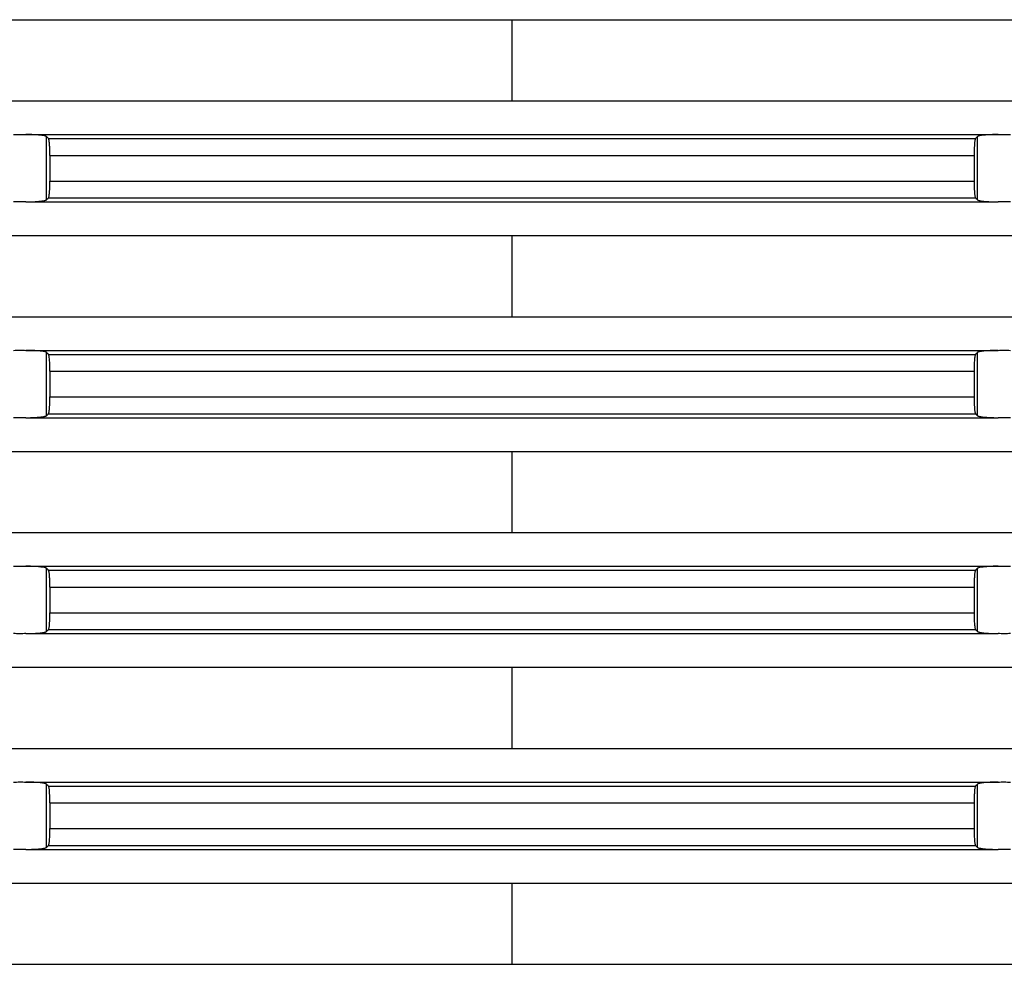
# Model space of a CAD drawing. Units: inches. Extents: x -909 to -623, y 176 to 865.
# Drawn here: x -789 to -759, y 607 to 635 of the extents above; entities that cross this region are included whole.
import ezdxf

# ---------------------------------------------------------------- set-up
doc = ezdxf.new("R2010")
doc.units = ezdxf.units.IN
doc.linetypes.add('DOT_CENTER', pattern=[14, 12, -1, 0, -1])
doc.layers.add('1', color=7, linetype='Continuous')

# ---------------------------------------------------------------- blocks, each defined once
blk = doc.blocks.new('Aufstockelement-mit-Falnsch-L200mm__1', base_point=(-897, 507.741))
at = {"color": 3, "linetype": 'Continuous'}
for p, q in [((-843.75, 634.945), (-704.25, 634.945)), ((-843.75, 632.537), (-704.25, 632.537)), ((-788.415, 631.541), (-759.585, 631.541)), ((-787.803, 629.602), (-787.803, 631.48)), ((-760.197, 629.602), (-760.197, 631.48)), ((-787.741, 631.42), (-760.259, 631.42)), ((-787.7, 630.922), (-760.3, 630.922)), ((-787.7, 630.16), (-760.3, 630.16)), ((-788.415, 629.541), (-759.585, 629.541)), ((-787.741, 629.662), (-760.259, 629.662)), ((-843.75, 628.545), (-704.25, 628.545)), ((-843.75, 626.137), (-704.25, 626.137)), ((-788.415, 625.141), (-759.585, 625.141)), ((-787.803, 623.202), (-787.803, 625.08)), ((-760.197, 623.202), (-760.197, 625.08)), ((-787.741, 625.02), (-760.259, 625.02)), ((-787.7, 624.522), (-760.3, 624.522)), ((-787.7, 623.76), (-760.3, 623.76)), ((-788.415, 623.141), (-759.585, 623.141)), ((-787.741, 623.262), (-760.259, 623.262)), ((-843.75, 622.145), (-704.25, 622.145)), ((-843.75, 619.737), (-704.25, 619.737)), ((-788.415, 618.741), (-759.585, 618.741)), ((-787.803, 616.802), (-787.803, 618.68)), ((-787.741, 618.62), (-760.259, 618.62)), ((-760.197, 616.802), (-760.197, 618.68)), ((-787.7, 618.122), (-760.3, 618.122)), ((-787.7, 617.36), (-760.3, 617.36)), ((-787.741, 616.862), (-760.259, 616.862)), ((-788.415, 616.741), (-759.585, 616.741)), ((-843.75, 615.745), (-704.25, 615.745)), ((-843.75, 613.337), (-704.25, 613.337)), ((-788.415, 612.341), (-759.585, 612.341)), ((-787.803, 610.402), (-787.803, 612.28)), ((-787.741, 612.22), (-760.259, 612.22)), ((-760.197, 610.402), (-760.197, 612.28)), ((-787.7, 611.722), (-760.3, 611.722)), ((-787.7, 610.96), (-760.3, 610.96)), ((-787.741, 610.462), (-760.259, 610.462)), ((-788.415, 610.341), (-759.585, 610.341)), ((-843.75, 609.345), (-704.25, 609.345)), ((-843.75, 606.937), (-704.25, 606.937))]:
    blk.add_line(p, q, dxfattribs=at)
at = {"color": 7, "linetype": 'Continuous'}
for p, q in [((-787.7, 630.922), (-787.7, 630.16)), ((-760.3, 630.922), (-760.3, 630.16)), ((-787.7, 624.522), (-787.7, 623.76)), ((-760.3, 624.522), (-760.3, 623.76)), ((-787.7, 618.122), (-787.7, 617.36)), ((-760.3, 618.122), (-760.3, 617.36)), ((-787.7, 611.722), (-787.7, 610.96)), ((-760.3, 611.722), (-760.3, 610.96))]:
    blk.add_line(p, q, dxfattribs=at)
for points, knots in [([(-788.778, 631.541), (-788.748, 631.542), (-788.686, 631.542), (-788.594, 631.543), (-788.503, 631.543), (-788.443, 631.542), (-788.415, 631.541)], [0, 0, 0, 0, 0.090215, 0.1852775, 0.2778883, 0.363406, 0.363406, 0.363406, 0.363406]), ([(-787.803, 631.48), (-787.806, 631.482), (-787.815, 631.488), (-787.835, 631.495), (-787.874, 631.505), (-787.927, 631.513), (-788.003, 631.522), (-788.088, 631.528), (-788.188, 631.534), (-788.296, 631.539), (-788.374, 631.54), (-788.415, 631.541)], [0, 0, 0, 0, 0.0111703, 0.0313414, 0.0642247, 0.1292101, 0.1943682, 0.2937318, 0.3833057, 0.4958267, 0.6177641, 0.6177641, 0.6177641, 0.6177641]), ([(-787.741, 631.42), (-787.747, 631.425), (-787.757, 631.435), (-787.772, 631.45), (-787.788, 631.465), (-787.798, 631.475), (-787.803, 631.48)], [0, 0, 0, 0, 0.02150322, 0.04304083, 0.06462273, 0.08607358, 0.08607358, 0.08607358, 0.08607358]), ([(-760.197, 631.48), (-760.202, 631.475), (-760.212, 631.465), (-760.228, 631.45), (-760.243, 631.435), (-760.253, 631.425), (-760.259, 631.42)], [0, 0, 0, 0, 0.02146789, 0.04303275, 0.06443754, 0.08607358, 0.08607358, 0.08607358, 0.08607358]), ([(-759.585, 631.541), (-759.621, 631.54), (-759.699, 631.539), (-759.807, 631.534), (-759.912, 631.528), (-759.999, 631.521), (-760.075, 631.513), (-760.131, 631.503), (-760.171, 631.495), (-760.19, 631.484), (-760.197, 631.48)], [0, 0, 0, 0, 0.1076656, 0.2343749, 0.3239506, 0.4233293, 0.4963925, 0.5535245, 0.5938659, 0.6176559, 0.6176559, 0.6176559, 0.6176559]), ([(-759.585, 631.541), (-759.557, 631.542), (-759.497, 631.543), (-759.406, 631.543), (-759.314, 631.542), (-759.252, 631.542), (-759.222, 631.541)], [0, 0, 0, 0, 0.0855005, 0.1780924, 0.2731736, 0.363406, 0.363406, 0.363406, 0.363406]), ([(-787.7, 630.922), (-787.7, 630.942), (-787.7, 630.978), (-787.701, 631.029), (-787.702, 631.071), (-787.703, 631.11), (-787.705, 631.154), (-787.708, 631.206), (-787.712, 631.264), (-787.718, 631.32), (-787.724, 631.366), (-787.731, 631.395), (-787.735, 631.412), (-787.74, 631.418), (-787.741, 631.42)], [0, 0, 0, 0, 0.0587604, 0.109652, 0.1517923, 0.1842956, 0.2281494, 0.2822828, 0.3414426, 0.402909, 0.4510104, 0.4792147, 0.494841, 0.5021967, 0.5021967, 0.5021967, 0.5021967]), ([(-760.259, 631.42), (-760.262, 631.414), (-760.27, 631.399), (-760.274, 631.374), (-760.279, 631.345), (-760.284, 631.309), (-760.288, 631.26), (-760.293, 631.191), (-760.296, 631.123), (-760.298, 631.055), (-760.3, 630.994), (-760.3, 630.948), (-760.3, 630.922)], [0, 0, 0, 0, 0.0220639, 0.0510478, 0.0737726, 0.1095159, 0.160622, 0.2211708, 0.3177671, 0.3632901, 0.4254203, 0.5020621, 0.5020621, 0.5020621, 0.5020621]), ([(-787.741, 629.662), (-787.74, 629.664), (-787.735, 629.67), (-787.731, 629.687), (-787.724, 629.717), (-787.718, 629.762), (-787.712, 629.818), (-787.708, 629.876), (-787.705, 629.928), (-787.703, 629.972), (-787.702, 630.011), (-787.701, 630.053), (-787.7, 630.104), (-787.7, 630.14), (-787.7, 630.16)], [0, 0, 0, 0, 0.0073557, 0.022982, 0.0511864, 0.0992877, 0.1607541, 0.219914, 0.2740473, 0.3179012, 0.3504044, 0.3925448, 0.4434363, 0.5021967, 0.5021967, 0.5021967, 0.5021967]), ([(-760.3, 630.16), (-760.3, 630.144), (-760.3, 630.107), (-760.299, 630.046), (-760.297, 629.977), (-760.294, 629.9), (-760.289, 629.831), (-760.284, 629.773), (-760.279, 629.737), (-760.274, 629.708), (-760.27, 629.684), (-760.262, 629.668), (-760.259, 629.662)], [0, 0, 0, 0, 0.048206, 0.1109965, 0.184295, 0.2542589, 0.3414397, 0.3925458, 0.4282891, 0.4510138, 0.4799978, 0.5020617, 0.5020617, 0.5020617, 0.5020617]), ([(-788.415, 629.541), (-788.443, 629.541), (-788.503, 629.54), (-788.594, 629.539), (-788.686, 629.54), (-788.748, 629.541), (-788.778, 629.541)], [0, 0, 0, 0, 0.0855177, 0.1781285, 0.273191, 0.363406, 0.363406, 0.363406, 0.363406]), ([(-788.415, 629.541), (-788.374, 629.542), (-788.296, 629.544), (-788.192, 629.548), (-788.107, 629.553), (-788.044, 629.557), (-787.986, 629.563), (-787.927, 629.569), (-787.874, 629.578), (-787.835, 629.587), (-787.815, 629.594), (-787.806, 629.6), (-787.803, 629.602)], [0, 0, 0, 0, 0.1218919, 0.2343751, 0.3136775, 0.3762471, 0.4233326, 0.4885121, 0.553526, 0.5864194, 0.6065954, 0.6177672, 0.6177672, 0.6177672, 0.6177672]), ([(-787.803, 629.602), (-787.798, 629.607), (-787.788, 629.617), (-787.772, 629.632), (-787.757, 629.647), (-787.747, 629.657), (-787.741, 629.662)], [0, 0, 0, 0, 0.021467, 0.04303275, 0.06443367, 0.08607358, 0.08607358, 0.08607358, 0.08607358]), ([(-760.259, 629.662), (-760.253, 629.657), (-760.243, 629.647), (-760.228, 629.632), (-760.212, 629.617), (-760.202, 629.607), (-760.197, 629.602)], [0, 0, 0, 0, 0.0215027, 0.04304083, 0.06463251, 0.08607358, 0.08607358, 0.08607358, 0.08607358]), ([(-760.197, 629.602), (-760.19, 629.598), (-760.171, 629.587), (-760.134, 629.58), (-760.078, 629.57), (-760.002, 629.561), (-759.912, 629.554), (-759.807, 629.548), (-759.699, 629.544), (-759.621, 629.542), (-759.585, 629.541)], [0, 0, 0, 0, 0.0237847, 0.0641149, 0.1131908, 0.1942609, 0.2936245, 0.3831984, 0.5099507, 0.6176566, 0.6176566, 0.6176566, 0.6176566]), ([(-759.222, 629.541), (-759.252, 629.541), (-759.314, 629.54), (-759.406, 629.539), (-759.497, 629.54), (-759.557, 629.541), (-759.585, 629.541)], [0, 0, 0, 0, 0.0902324, 0.1853136, 0.2779055, 0.363406, 0.363406, 0.363406, 0.363406]), ([(-788.778, 625.141), (-788.748, 625.142), (-788.686, 625.142), (-788.594, 625.143), (-788.503, 625.143), (-788.443, 625.142), (-788.415, 625.141)], [0, 0, 0, 0, 0.090215, 0.1852775, 0.2778883, 0.363406, 0.363406, 0.363406, 0.363406]), ([(-787.803, 625.08), (-787.811, 625.085), (-787.83, 625.095), (-787.87, 625.103), (-787.925, 625.113), (-787.993, 625.12), (-788.08, 625.128), (-788.18, 625.134), (-788.296, 625.139), (-788.374, 625.14), (-788.415, 625.141)], [0, 0, 0, 0, 0.027525, 0.0640871, 0.1211978, 0.1942324, 0.2705748, 0.3831704, 0.4956914, 0.6176288, 0.6176288, 0.6176288, 0.6176288]), ([(-787.741, 625.02), (-787.747, 625.025), (-787.757, 625.035), (-787.772, 625.05), (-787.788, 625.065), (-787.798, 625.075), (-787.803, 625.08)], [0, 0, 0, 0, 0.02150398, 0.04304083, 0.06462986, 0.08607358, 0.08607358, 0.08607358, 0.08607358]), ([(-760.197, 625.08), (-760.202, 625.075), (-760.212, 625.065), (-760.228, 625.05), (-760.243, 625.035), (-760.253, 625.025), (-760.259, 625.02)], [0, 0, 0, 0, 0.02147208, 0.04303275, 0.06456877, 0.08607358, 0.08607358, 0.08607358, 0.08607358]), ([(-759.585, 625.141), (-759.617, 625.14), (-759.674, 625.139), (-759.752, 625.137), (-759.833, 625.133), (-759.916, 625.128), (-759.998, 625.121), (-760.06, 625.114), (-760.103, 625.108), (-760.138, 625.102), (-760.165, 625.095), (-760.185, 625.088), (-760.194, 625.082), (-760.197, 625.08)], [0, 0, 0, 0, 0.0948505, 0.1729717, 0.2343764, 0.3354717, 0.4233313, 0.481366, 0.5239529, 0.5535355, 0.5864289, 0.6066049, 0.6177767, 0.6177767, 0.6177767, 0.6177767]), ([(-759.585, 625.141), (-759.557, 625.142), (-759.497, 625.143), (-759.406, 625.143), (-759.314, 625.142), (-759.252, 625.142), (-759.222, 625.141)], [0, 0, 0, 0, 0.0855005, 0.1780924, 0.2731736, 0.363406, 0.363406, 0.363406, 0.363406]), ([(-787.7, 624.522), (-787.7, 624.548), (-787.7, 624.594), (-787.702, 624.655), (-787.703, 624.719), (-787.707, 624.787), (-787.712, 624.859), (-787.717, 624.92), (-787.724, 624.966), (-787.73, 624.999), (-787.738, 625.014), (-787.741, 625.02)], [0, 0, 0, 0, 0.0766418, 0.1387721, 0.1842951, 0.2674608, 0.3414402, 0.4029067, 0.451008, 0.479992, 0.5020559, 0.5020559, 0.5020559, 0.5020559]), ([(-760.259, 625.02), (-760.262, 625.014), (-760.27, 624.999), (-760.274, 624.974), (-760.279, 624.945), (-760.284, 624.909), (-760.289, 624.856), (-760.293, 624.786), (-760.297, 624.704), (-760.3, 624.615), (-760.3, 624.553), (-760.3, 624.522)], [0, 0, 0, 0, 0.0220639, 0.0510478, 0.0737726, 0.1095159, 0.160622, 0.2346014, 0.3177672, 0.4082664, 0.502061, 0.502061, 0.502061, 0.502061]), ([(-787.741, 623.262), (-787.74, 623.264), (-787.735, 623.27), (-787.731, 623.287), (-787.724, 623.317), (-787.718, 623.362), (-787.713, 623.411), (-787.709, 623.46), (-787.706, 623.513), (-787.704, 623.564), (-787.702, 623.611), (-787.701, 623.653), (-787.7, 623.704), (-787.7, 623.74), (-787.7, 623.76)], [0, 0, 0, 0, 0.0073557, 0.022982, 0.0511864, 0.0992877, 0.1607541, 0.1971498, 0.2494623, 0.3179014, 0.3504047, 0.392545, 0.4434365, 0.502197, 0.502197, 0.502197, 0.502197]), ([(-760.3, 623.76), (-760.3, 623.748), (-760.3, 623.722), (-760.299, 623.68), (-760.299, 623.63), (-760.297, 623.572), (-760.294, 623.513), (-760.291, 623.46), (-760.288, 623.42), (-760.285, 623.384), (-760.28, 623.348), (-760.275, 623.313), (-760.269, 623.287), (-760.265, 623.27), (-760.26, 623.264), (-760.259, 623.262)], [0, 0, 0, 0, 0.0346277, 0.0780334, 0.1284952, 0.1842956, 0.2527347, 0.3050471, 0.3414428, 0.3750066, 0.4133607, 0.4510156, 0.4792199, 0.4948462, 0.502202, 0.502202, 0.502202, 0.502202]), ([(-788.415, 623.141), (-788.443, 623.141), (-788.503, 623.14), (-788.594, 623.139), (-788.686, 623.14), (-788.748, 623.141), (-788.778, 623.141)], [0, 0, 0, 0, 0.0855177, 0.1781285, 0.273191, 0.363406, 0.363406, 0.363406, 0.363406]), ([(-788.415, 623.141), (-788.374, 623.142), (-788.296, 623.144), (-788.184, 623.148), (-788.084, 623.154), (-788, 623.161), (-787.927, 623.169), (-787.874, 623.178), (-787.835, 623.187), (-787.815, 623.194), (-787.806, 623.2), (-787.803, 623.202)], [0, 0, 0, 0, 0.1218919, 0.2343751, 0.3354703, 0.4233299, 0.4885094, 0.5535233, 0.5864167, 0.6065927, 0.6177645, 0.6177645, 0.6177645, 0.6177645]), ([(-787.803, 623.202), (-787.798, 623.207), (-787.788, 623.217), (-787.772, 623.232), (-787.757, 623.247), (-787.747, 623.257), (-787.741, 623.262)], [0, 0, 0, 0, 0.02150782, 0.04303275, 0.06457004, 0.08607358, 0.08607358, 0.08607358, 0.08607358]), ([(-760.259, 623.262), (-760.253, 623.257), (-760.243, 623.247), (-760.228, 623.232), (-760.212, 623.217), (-760.202, 623.207), (-760.197, 623.202)], [0, 0, 0, 0, 0.02150351, 0.04304083, 0.06463247, 0.08607358, 0.08607358, 0.08607358, 0.08607358]), ([(-760.197, 623.202), (-760.19, 623.198), (-760.171, 623.187), (-760.134, 623.18), (-760.078, 623.17), (-760.006, 623.162), (-759.916, 623.154), (-759.811, 623.148), (-759.699, 623.144), (-759.621, 623.142), (-759.585, 623.141)], [0, 0, 0, 0, 0.0237847, 0.0641149, 0.1131908, 0.1942609, 0.2821112, 0.3831988, 0.5099511, 0.6176571, 0.6176571, 0.6176571, 0.6176571]), ([(-759.222, 623.141), (-759.252, 623.141), (-759.314, 623.14), (-759.406, 623.139), (-759.497, 623.14), (-759.557, 623.141), (-759.585, 623.141)], [0, 0, 0, 0, 0.0902324, 0.1853136, 0.2779055, 0.363406, 0.363406, 0.363406, 0.363406]), ([(-788.778, 618.741), (-788.748, 618.742), (-788.686, 618.742), (-788.594, 618.743), (-788.503, 618.743), (-788.443, 618.742), (-788.415, 618.741)], [0, 0, 0, 0, 0.090215, 0.1852775, 0.2778883, 0.363406, 0.363406, 0.363406, 0.363406]), ([(-787.803, 618.68), (-787.806, 618.682), (-787.815, 618.688), (-787.835, 618.695), (-787.871, 618.704), (-787.925, 618.713), (-787.997, 618.721), (-788.084, 618.728), (-788.167, 618.733), (-788.247, 618.737), (-788.326, 618.739), (-788.383, 618.74), (-788.415, 618.741)], [0, 0, 0, 0, 0.0111703, 0.0313414, 0.0642247, 0.1213354, 0.19437, 0.2822203, 0.383308, 0.4447225, 0.5228715, 0.6177678, 0.6177678, 0.6177678, 0.6177678]), ([(-787.741, 618.62), (-787.747, 618.625), (-787.757, 618.635), (-787.772, 618.65), (-787.788, 618.665), (-787.798, 618.675), (-787.803, 618.68)], [0, 0, 0, 0, 0.02150105, 0.04304083, 0.06454159, 0.08607358, 0.08607358, 0.08607358, 0.08607358]), ([(-787.7, 618.122), (-787.7, 618.142), (-787.7, 618.178), (-787.701, 618.229), (-787.702, 618.271), (-787.703, 618.31), (-787.705, 618.354), (-787.708, 618.406), (-787.711, 618.455), (-787.715, 618.498), (-787.72, 618.535), (-787.725, 618.569), (-787.731, 618.595), (-787.735, 618.612), (-787.74, 618.618), (-787.741, 618.62)], [0, 0, 0, 0, 0.0587604, 0.109652, 0.1517923, 0.1842956, 0.2281494, 0.2822828, 0.3414426, 0.3750064, 0.4133605, 0.4510154, 0.4792197, 0.494846, 0.5022018, 0.5022018, 0.5022018, 0.5022018]), ([(-760.259, 618.62), (-760.26, 618.618), (-760.265, 618.612), (-760.269, 618.595), (-760.275, 618.569), (-760.28, 618.535), (-760.285, 618.498), (-760.288, 618.462), (-760.291, 618.422), (-760.294, 618.369), (-760.296, 618.318), (-760.298, 618.271), (-760.299, 618.229), (-760.3, 618.178), (-760.3, 618.142), (-760.3, 618.122)], [0, 0, 0, 0, 0.0073557, 0.022982, 0.0511864, 0.0888413, 0.1271954, 0.1607592, 0.1971549, 0.2494673, 0.3179064, 0.3504097, 0.3925501, 0.4434416, 0.502202, 0.502202, 0.502202, 0.502202]), ([(-760.197, 618.68), (-760.202, 618.675), (-760.212, 618.665), (-760.228, 618.65), (-760.243, 618.635), (-760.253, 618.625), (-760.259, 618.62)], [0, 0, 0, 0, 0.02153239, 0.04303275, 0.06456956, 0.08607358, 0.08607358, 0.08607358, 0.08607358]), ([(-759.585, 618.741), (-759.626, 618.74), (-759.704, 618.739), (-759.819, 618.734), (-759.92, 618.728), (-760.004, 618.721), (-760.073, 618.713), (-760.127, 618.704), (-760.17, 618.695), (-760.189, 618.685), (-760.197, 618.68)], [0, 0, 0, 0, 0.1218919, 0.2343751, 0.346974, 0.42333, 0.4885094, 0.5535233, 0.5900952, 0.6176269, 0.6176269, 0.6176269, 0.6176269]), ([(-759.585, 618.741), (-759.557, 618.742), (-759.497, 618.743), (-759.406, 618.743), (-759.314, 618.742), (-759.252, 618.742), (-759.222, 618.741)], [0, 0, 0, 0, 0.0855005, 0.1780924, 0.2731736, 0.363406, 0.363406, 0.363406, 0.363406]), ([(-787.741, 616.862), (-787.74, 616.864), (-787.735, 616.87), (-787.731, 616.887), (-787.725, 616.913), (-787.72, 616.948), (-787.715, 616.984), (-787.711, 617.027), (-787.708, 617.076), (-787.705, 617.128), (-787.703, 617.18), (-787.701, 617.23), (-787.701, 617.28), (-787.7, 617.322), (-787.7, 617.348), (-787.7, 617.36)], [0, 0, 0, 0, 0.0073557, 0.022982, 0.0511864, 0.0888413, 0.1271954, 0.1607592, 0.219919, 0.2740524, 0.3179062, 0.3737065, 0.4241684, 0.467574, 0.5022018, 0.5022018, 0.5022018, 0.5022018]), ([(-760.3, 617.36), (-760.3, 617.329), (-760.3, 617.267), (-760.297, 617.178), (-760.293, 617.096), (-760.289, 617.023), (-760.282, 616.962), (-760.276, 616.917), (-760.269, 616.887), (-760.265, 616.87), (-760.26, 616.864), (-760.259, 616.862)], [0, 0, 0, 0, 0.0937946, 0.1842938, 0.2674595, 0.341439, 0.4029054, 0.4510067, 0.4792111, 0.4948374, 0.5021931, 0.5021931, 0.5021931, 0.5021931]), ([(-787.803, 616.802), (-787.798, 616.807), (-787.788, 616.817), (-787.772, 616.832), (-787.757, 616.847), (-787.747, 616.857), (-787.741, 616.862)], [0, 0, 0, 0, 0.02146564, 0.04303275, 0.0645708, 0.08607358, 0.08607358, 0.08607358, 0.08607358]), ([(-760.259, 616.862), (-760.253, 616.857), (-760.243, 616.847), (-760.228, 616.832), (-760.212, 616.817), (-760.202, 616.807), (-760.197, 616.802)], [0, 0, 0, 0, 0.02163244, 0.04304083, 0.06463247, 0.08607358, 0.08607358, 0.08607358, 0.08607358]), ([(-788.415, 616.741), (-788.443, 616.741), (-788.503, 616.74), (-788.594, 616.739), (-788.686, 616.74), (-788.748, 616.741), (-788.778, 616.741)], [0, 0, 0, 0, 0.0855177, 0.1781285, 0.273191, 0.363406, 0.363406, 0.363406, 0.363406]), ([(-788.415, 616.741), (-788.383, 616.742), (-788.326, 616.743), (-788.248, 616.746), (-788.167, 616.749), (-788.084, 616.754), (-788.002, 616.761), (-787.94, 616.768), (-787.897, 616.774), (-787.862, 616.78), (-787.835, 616.787), (-787.815, 616.794), (-787.806, 616.8), (-787.803, 616.802)], [0, 0, 0, 0, 0.0948505, 0.1729717, 0.2343764, 0.3354717, 0.4233313, 0.481366, 0.5239529, 0.5535355, 0.5864289, 0.6066049, 0.6177767, 0.6177767, 0.6177767, 0.6177767]), ([(-760.197, 616.802), (-760.189, 616.798), (-760.17, 616.787), (-760.13, 616.779), (-760.075, 616.769), (-760.003, 616.761), (-759.916, 616.754), (-759.811, 616.748), (-759.699, 616.744), (-759.621, 616.742), (-759.585, 616.741)], [0, 0, 0, 0, 0.027525, 0.0640871, 0.1211978, 0.1942324, 0.2820828, 0.3831704, 0.5099227, 0.6176286, 0.6176286, 0.6176286, 0.6176286]), ([(-759.222, 616.741), (-759.252, 616.741), (-759.314, 616.74), (-759.406, 616.739), (-759.497, 616.74), (-759.557, 616.741), (-759.585, 616.741)], [0, 0, 0, 0, 0.0902324, 0.1853136, 0.2779055, 0.363406, 0.363406, 0.363406, 0.363406]), ([(-788.778, 612.341), (-788.748, 612.342), (-788.686, 612.342), (-788.594, 612.343), (-788.503, 612.343), (-788.443, 612.342), (-788.415, 612.341)], [0, 0, 0, 0, 0.090215, 0.1852775, 0.2778883, 0.363406, 0.363406, 0.363406, 0.363406]), ([(-787.803, 612.28), (-787.81, 612.284), (-787.829, 612.295), (-787.869, 612.303), (-787.925, 612.313), (-788.001, 612.321), (-788.088, 612.328), (-788.183, 612.334), (-788.291, 612.338), (-788.37, 612.34), (-788.415, 612.341)], [0, 0, 0, 0, 0.0237847, 0.0641149, 0.1212256, 0.1942602, 0.2936238, 0.3831977, 0.4815937, 0.6176561, 0.6176561, 0.6176561, 0.6176561]), ([(-787.741, 612.22), (-787.747, 612.225), (-787.757, 612.235), (-787.772, 612.25), (-787.788, 612.265), (-787.798, 612.275), (-787.803, 612.28)], [0, 0, 0, 0, 0.02163145, 0.04304083, 0.06454797, 0.08607358, 0.08607358, 0.08607358, 0.08607358]), ([(-787.7, 611.722), (-787.7, 611.748), (-787.7, 611.794), (-787.702, 611.855), (-787.704, 611.923), (-787.707, 611.991), (-787.712, 612.061), (-787.717, 612.117), (-787.724, 612.163), (-787.73, 612.199), (-787.738, 612.214), (-787.741, 612.22)], [0, 0, 0, 0, 0.0766418, 0.1387721, 0.1842951, 0.2808913, 0.3414401, 0.3939256, 0.451006, 0.4799899, 0.5020538, 0.5020538, 0.5020538, 0.5020538]), ([(-760.259, 612.22), (-760.26, 612.218), (-760.265, 612.212), (-760.269, 612.195), (-760.275, 612.169), (-760.28, 612.135), (-760.285, 612.098), (-760.288, 612.062), (-760.291, 612.022), (-760.294, 611.969), (-760.296, 611.918), (-760.298, 611.871), (-760.299, 611.829), (-760.3, 611.778), (-760.3, 611.742), (-760.3, 611.722)], [0, 0, 0, 0, 0.0073557, 0.022982, 0.0511864, 0.0888413, 0.1271954, 0.1607592, 0.1971549, 0.2494673, 0.3179064, 0.3504097, 0.3925501, 0.4434416, 0.502202, 0.502202, 0.502202, 0.502202]), ([(-760.197, 612.28), (-760.202, 612.275), (-760.212, 612.265), (-760.228, 612.25), (-760.243, 612.235), (-760.253, 612.225), (-760.259, 612.22)], [0, 0, 0, 0, 0.02150839, 0.04303275, 0.06457034, 0.08607358, 0.08607358, 0.08607358, 0.08607358]), ([(-759.585, 612.341), (-759.617, 612.34), (-759.674, 612.339), (-759.752, 612.337), (-759.833, 612.333), (-759.916, 612.328), (-759.998, 612.321), (-760.06, 612.314), (-760.103, 612.308), (-760.138, 612.302), (-760.165, 612.295), (-760.185, 612.288), (-760.194, 612.282), (-760.197, 612.28)], [0, 0, 0, 0, 0.0948505, 0.1729717, 0.2343764, 0.3354717, 0.4233313, 0.481366, 0.5239529, 0.5535355, 0.5864289, 0.6066049, 0.6177767, 0.6177767, 0.6177767, 0.6177767]), ([(-759.585, 612.341), (-759.557, 612.342), (-759.497, 612.343), (-759.406, 612.343), (-759.314, 612.342), (-759.252, 612.342), (-759.222, 612.341)], [0, 0, 0, 0, 0.0855005, 0.1780924, 0.2731736, 0.363406, 0.363406, 0.363406, 0.363406]), ([(-787.741, 610.462), (-787.74, 610.464), (-787.735, 610.47), (-787.731, 610.487), (-787.725, 610.513), (-787.72, 610.548), (-787.715, 610.584), (-787.711, 610.632), (-787.707, 610.696), (-787.704, 610.759), (-787.702, 610.811), (-787.701, 610.853), (-787.7, 610.904), (-787.7, 610.94), (-787.7, 610.96)], [0, 0, 0, 0, 0.0073557, 0.022982, 0.0511864, 0.0888413, 0.1271954, 0.1607592, 0.2347386, 0.3179044, 0.3504076, 0.392548, 0.4434395, 0.5021999, 0.5021999, 0.5021999, 0.5021999]), ([(-760.3, 610.96), (-760.3, 610.944), (-760.3, 610.907), (-760.299, 610.846), (-760.297, 610.777), (-760.294, 610.7), (-760.289, 610.631), (-760.284, 610.573), (-760.279, 610.537), (-760.274, 610.508), (-760.27, 610.484), (-760.262, 610.468), (-760.259, 610.462)], [0, 0, 0, 0, 0.048206, 0.1109965, 0.184295, 0.2542589, 0.3414397, 0.3925458, 0.4282891, 0.4510138, 0.4799978, 0.5020617, 0.5020617, 0.5020617, 0.5020617]), ([(-787.803, 610.402), (-787.798, 610.407), (-787.788, 610.417), (-787.772, 610.432), (-787.757, 610.447), (-787.747, 610.457), (-787.741, 610.462)], [0, 0, 0, 0, 0.02151796, 0.04303275, 0.06457371, 0.08607358, 0.08607358, 0.08607358, 0.08607358]), ([(-760.259, 610.462), (-760.253, 610.457), (-760.243, 610.447), (-760.228, 610.432), (-760.212, 610.417), (-760.202, 610.407), (-760.197, 610.402)], [0, 0, 0, 0, 0.02150511, 0.04304083, 0.06464084, 0.08607358, 0.08607358, 0.08607358, 0.08607358]), ([(-788.415, 610.341), (-788.443, 610.341), (-788.503, 610.34), (-788.594, 610.339), (-788.686, 610.34), (-788.748, 610.341), (-788.778, 610.341)], [0, 0, 0, 0, 0.0855177, 0.1781285, 0.273191, 0.363406, 0.363406, 0.363406, 0.363406]), ([(-788.415, 610.341), (-788.383, 610.342), (-788.326, 610.343), (-788.248, 610.346), (-788.167, 610.349), (-788.084, 610.354), (-788.002, 610.361), (-787.94, 610.368), (-787.897, 610.374), (-787.862, 610.38), (-787.835, 610.387), (-787.815, 610.394), (-787.806, 610.4), (-787.803, 610.402)], [0, 0, 0, 0, 0.0948505, 0.1729717, 0.2343764, 0.3354717, 0.4233313, 0.481366, 0.5239529, 0.5535355, 0.5864289, 0.6066049, 0.6177767, 0.6177767, 0.6177767, 0.6177767]), ([(-760.197, 610.402), (-760.19, 610.398), (-760.171, 610.387), (-760.134, 610.38), (-760.078, 610.37), (-760.006, 610.362), (-759.916, 610.354), (-759.816, 610.348), (-759.704, 610.344), (-759.626, 610.342), (-759.585, 610.341)], [0, 0, 0, 0, 0.0237847, 0.0641149, 0.1131908, 0.1942609, 0.2821112, 0.3831988, 0.4957198, 0.6176573, 0.6176573, 0.6176573, 0.6176573]), ([(-759.222, 610.341), (-759.252, 610.341), (-759.314, 610.34), (-759.406, 610.339), (-759.497, 610.34), (-759.557, 610.341), (-759.585, 610.341)], [0, 0, 0, 0, 0.0902324, 0.1853136, 0.2779055, 0.363406, 0.363406, 0.363406, 0.363406])]:
    blk.add_open_spline(points, degree=3, knots=knots, dxfattribs=at)
at = {"layer": '1', "color": 2, "linetype": 'DOT_CENTER'}
for p, q in [((-774, 632.537), (-774, 634.945)), ((-774, 626.137), (-774, 628.545)), ((-774, 619.737), (-774, 622.145)), ((-774, 613.337), (-774, 615.745)), ((-774, 606.937), (-774, 609.345))]:
    blk.add_line(p, q, dxfattribs=at)
blk = doc.blocks.new('HL8500-Aufstockelement-200mm-Zeichnung__2', base_point=(-907.824, 473.241))
blk.add_blockref('Aufstockelement-mit-Falnsch-L200mm__1', (-897, 507.741))
blk = doc.blocks.new('Untsicht1', base_point=(-774, 624.102))
blk.add_blockref('HL8500-Aufstockelement-200mm-Zeichnung__2', (-907.824, 473.241))

msp = doc.modelspace()

# ---------------------------------------------------------------- block references
msp.add_blockref('Untsicht1', (-774, 624.102445))

doc.saveas('drawing.dxf')
